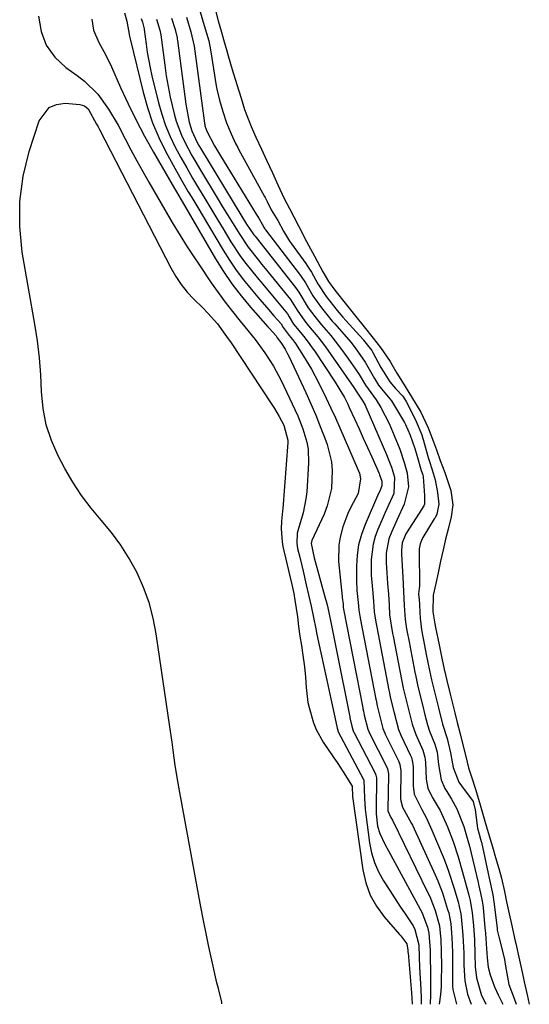
# Model space of a CAD drawing. Units: inches. Extents: x 1873098 to 1879882, y 431967 to 438069.
# Drawn here: x 1875381 to 1875514, y 431968 to 432227 of the extents above; entities that cross this region are included whole.
import ezdxf

# ---------------------------------------------------------------- set-up
doc = ezdxf.new("R2010")
doc.units = ezdxf.units.IN
doc.header["$MEASUREMENT"] = 0
doc.layers.add('7', color=7, linetype='Continuous')
doc.layers.add('8', color=7, linetype='Continuous')

msp = doc.modelspace()

# ---------------------------------------------------------------- linework, layer by layer
at = {"layer": '7', "color": 18}
for points in [[(1875408.06, 432228.81, 1636), (1875408.66, 432226.63, 1636), (1875409.34, 432222.65, 1636), (1875409.49, 432221.98, 1636), (1875412.91, 432207.92, 1636), (1875414.07, 432203.87, 1636), (1875415.42, 432199.9, 1636), (1875417.08, 432196.04, 1636), (1875418.94, 432192.26, 1636), (1875421.27, 432187.95, 1636), (1875423, 432184.85, 1636), (1875424.81, 432181.79, 1636), (1875425.73, 432180.27, 1636), (1875427.56, 432177.22, 1636), (1875428.47, 432175.69, 1636), (1875433.96, 432166.43, 1636), (1875435.64, 432163.76, 1636), (1875437.41, 432161.15, 1636), (1875439.31, 432158.63, 1636), (1875441.29, 432156.18, 1636), (1875443.53, 432153.55, 1636), (1875445.4, 432151.37, 1636), (1875447.3, 432149.21, 1636), (1875449.19, 432147.05, 1636), (1875449.74, 432146.12, 1636), (1875451.29, 432144, 1636), (1875452.18, 432142.91, 1636), (1875452.94, 432141.91, 1636), (1875455.1, 432138.57, 1636), (1875457.14, 432135.16, 1636), (1875459.02, 432131.66, 1636), (1875461.06, 432127.53, 1636), (1875462.29, 432124.95, 1636), (1875463.48, 432122.35, 1636), (1875464.64, 432119.74, 1636), (1875469.47, 432108.58, 1636), (1875469.74, 432107.83, 1636), (1875470.06, 432106.3, 1636), (1875469.39, 432102.51, 1636), (1875467.54, 432098.93, 1636), (1875466.76, 432097.23, 1636), (1875465.43, 432093.74, 1636), (1875464.68, 432091.04, 1636), (1875464.31, 432088.92, 1636), (1875464.29, 432084.61, 1636), (1875465.22, 432075.41, 1636), (1875465.25, 432075.12, 1636), (1875465.32, 432074.56, 1636), (1875465.45, 432073.51, 1636), (1875465.52, 432072.63, 1636), (1875465.62, 432072.14, 1636), (1875470.63, 432046.15, 1636), (1875470.67, 432045.94, 1636), (1875470.8, 432045.3, 1636), (1875471.04, 432044.26, 1636), (1875471.99, 432040.55, 1636), (1875472.24, 432039.93, 1636), (1875472.43, 432039.53, 1636), (1875476.97, 432030.6, 1636), (1875477.17, 432030.13, 1636), (1875477.41, 432028.87, 1636), (1875477.42, 432028.61, 1636), (1875477.22, 432019.37, 1636), (1875477.22, 432019.15, 1636), (1875477.23, 432019.08, 1636), (1875478.05, 432017.37, 1636), (1875478.42, 432016.64, 1636), (1875487.67, 431997.77, 1636), (1875488.22, 431996.58, 1636), (1875489.64, 431992.9, 1636), (1875490.78, 431988.91, 1636), (1875490.92, 431987.93, 1636), (1875491.15, 431985.19, 1636), (1875491.28, 431982.23, 1636), (1875491.3, 431978.27, 1636), (1875491.27, 431974.43, 1636), (1875491.23, 431972.91, 1636), (1875491.05, 431970.89, 1636), (1875490.71, 431968.31, 1636)], [(1875427.91, 432229.04, 1626), (1875428.98, 432225.47, 1626), (1875430.17, 432221.39, 1626), (1875430.66, 432219.1, 1626), (1875430.75, 432218.53, 1626), (1875432.11, 432209.6, 1626), (1875432.26, 432208.72, 1626), (1875432.97, 432205.84, 1626), (1875433.89, 432202.84, 1626), (1875434.85, 432199.85, 1626), (1875436.07, 432196.97, 1626), (1875437.24, 432194.45, 1626), (1875437.81, 432193.36, 1626), (1875438, 432193, 1626), (1875444.85, 432180.51, 1626), (1875445, 432180.23, 1626), (1875445.49, 432179.21, 1626), (1875446.56, 432177.01, 1626), (1875448.29, 432174.23, 1626), (1875449.81, 432171.42, 1626), (1875451.35, 432168.83, 1626), (1875451.88, 432168.09, 1626), (1875455.65, 432162.93, 1626), (1875455.97, 432162.48, 1626), (1875457.17, 432160.62, 1626), (1875458.82, 432157.59, 1626), (1875461.06, 432154.21, 1626), (1875463.94, 432150.58, 1626), (1875465.44, 432148.79, 1626), (1875466.22, 432147.92, 1626), (1875470.73, 432142.91, 1626), (1875470.82, 432142.8, 1626), (1875472.27, 432141.02, 1626), (1875472.98, 432140.04, 1626), (1875473.26, 432139.57, 1626), (1875475.43, 432135.62, 1626), (1875475.97, 432134.65, 1626), (1875477.77, 432131.79, 1626), (1875479.26, 432130.05, 1626), (1875481.17, 432128.04, 1626), (1875482.07, 432126.68, 1626), (1875482.5, 432125.87, 1626), (1875484.63, 432121.4, 1626), (1875486.12, 432117.87, 1626), (1875486.42, 432116.92, 1626), (1875486.49, 432116.68, 1626), (1875487.83, 432111.96, 1626), (1875488.07, 432111.15, 1626), (1875488.89, 432108.74, 1626), (1875489.63, 432106.09, 1626), (1875490.3, 432102.74, 1626), (1875490.66, 432099.69, 1626), (1875490.08, 432097.09, 1626), (1875489.62, 432096.11, 1626), (1875489.44, 432095.79, 1626), (1875486.43, 432090.92, 1626), (1875486.22, 432090.56, 1626), (1875485.76, 432089.26, 1626), (1875485.5, 432087.92, 1626), (1875485.46, 432087.23, 1626), (1875485.46, 432087.01, 1626), (1875485.58, 432078.57, 1626), (1875485.58, 432078.27, 1626), (1875485.28, 432076.15, 1626), (1875485.39, 432075.14, 1626), (1875485.42, 432074.86, 1626), (1875485.73, 432069.64, 1626), (1875485.77, 432069.05, 1626), (1875486.05, 432066.71, 1626), (1875486.85, 432062.56, 1626), (1875487.32, 432060.19, 1626), (1875488.16, 432055.99, 1626), (1875488.7, 432053.52, 1626), (1875489.29, 432051.06, 1626), (1875489.9, 432048.63, 1626), (1875490.51, 432046.18, 1626), (1875491.6, 432041.91, 1626), (1875492.83, 432038.1, 1626), (1875493.71, 432034.37, 1626), (1875494.41, 432030.52, 1626), (1875495.89, 432026.63, 1626), (1875496.55, 432025.65, 1626), (1875499.39, 432021.94, 1626), (1875499.61, 432021.53, 1626), (1875500.19, 432019.37, 1626), (1875500.8, 432014.54, 1626), (1875501.22, 432013.01, 1626), (1875501.6, 432011.69, 1626), (1875501.78, 432011.01, 1626), (1875501.81, 432010.84, 1626), (1875503.6, 432002.63, 1626), (1875503.88, 432001.38, 1626), (1875504.82, 431997.06, 1626), (1875505.01, 431995.83, 1626), (1875505.09, 431995.22, 1626), (1875505.92, 431988.28, 1626), (1875505.99, 431987.74, 1626), (1875506.36, 431986, 1626), (1875507.49, 431981.55, 1626), (1875507.85, 431980.03, 1626), (1875508.18, 431978.3, 1626), (1875509.04, 431973.45, 1626), (1875510.43, 431969.81, 1626), (1875510.9, 431968.28, 1626)], [(1875431.87, 432229.71, 1624), (1875432.65, 432226.64, 1624), (1875433.5, 432223.69, 1624), (1875434.08, 432221.79, 1624), (1875434.95, 432218.81, 1624), (1875435.3, 432217.49, 1624), (1875436.33, 432213.92, 1624), (1875437.54, 432209.98, 1624), (1875438.66, 432206.34, 1624), (1875439.59, 432203.4, 1624), (1875441.3, 432198.93, 1624), (1875442.57, 432196.11, 1624), (1875444.01, 432192.94, 1624), (1875445.39, 432190.05, 1624), (1875446.95, 432186.71, 1624), (1875448.37, 432183.59, 1624), (1875450.02, 432180.03, 1624), (1875451.35, 432177.39, 1624), (1875452.5, 432175.19, 1624), (1875453.74, 432172.81, 1624), (1875455.88, 432168.69, 1624), (1875457.96, 432164.88, 1624), (1875460.16, 432160.72, 1624), (1875461.62, 432158.19, 1624), (1875463.27, 432155.9, 1624), (1875466.35, 432152.03, 1624), (1875468.79, 432149.01, 1624), (1875471, 432146.26, 1624), (1875473.37, 432143.29, 1624), (1875475.3, 432140.83, 1624), (1875477.82, 432137.14, 1624), (1875478.29, 432136.36, 1624), (1875479.62, 432134.12, 1624), (1875481.08, 432131.77, 1624), (1875483.46, 432127.92, 1624), (1875485.87, 432123.82, 1624), (1875487.83, 432119.75, 1624), (1875489.23, 432116.05, 1624), (1875489.99, 432113.95, 1624), (1875491, 432111.14, 1624), (1875492.16, 432107.98, 1624), (1875492.89, 432105.93, 1624), (1875493.78, 432103.32, 1624), (1875494.31, 432099.53, 1624), (1875493.83, 432096.34, 1624), (1875493.06, 432093.11, 1624), (1875492.47, 432090.8, 1624), (1875491.79, 432087.73, 1624), (1875491.1, 432084.73, 1624), (1875490.48, 432081.68, 1624), (1875489.88, 432078.87, 1624), (1875489.17, 432075.81, 1624), (1875489.03, 432071.42, 1624), (1875489.6, 432068.27, 1624), (1875489.78, 432067.27, 1624), (1875490.69, 432062.69, 1624), (1875491.4, 432059.2, 1624), (1875492.01, 432056.32, 1624), (1875492.7, 432053.38, 1624), (1875493.61, 432049.75, 1624), (1875494.22, 432047.31, 1624), (1875494.83, 432044.9, 1624), (1875495.47, 432042.32, 1624), (1875496.23, 432039.35, 1624), (1875496.96, 432036.47, 1624), (1875497.72, 432033.35, 1624), (1875498.46, 432030.41, 1624), (1875499.34, 432027.54, 1624), (1875500.15, 432025.11, 1624), (1875501.3, 432021.3, 1624), (1875502.53, 432017.02, 1624), (1875503.3, 432014.33, 1624), (1875504.7, 432009.67, 1624), (1875505.53, 432006.89, 1624), (1875506.37, 432003.98, 1624), (1875507.05, 432001.44, 1624), (1875507.87, 431997.94, 1624), (1875508.43, 431995.21, 1624), (1875509.12, 431992.05, 1624), (1875509.71, 431989.37, 1624), (1875510.71, 431984.85, 1624), (1875510.84, 431984.28, 1624), (1875511.8, 431979.91, 1624), (1875512.49, 431976.72, 1624), (1875513.04, 431974.18, 1624), (1875513.82, 431970.79, 1624), (1875514.38, 431968.33, 1624), (1875514.39, 431968.28, 1624)], [(1875399.45, 432227.1, 1638), (1875399.88, 432224.23, 1638), (1875401.32, 432221, 1638), (1875403.04, 432217.82, 1638), (1875404.59, 432214.57, 1638), (1875407, 432209.15, 1638), (1875409.01, 432204.83, 1638), (1875411.11, 432200.56, 1638), (1875413.34, 432196.35, 1638), (1875415.65, 432192.18, 1638), (1875421.17, 432182.62, 1638), (1875421.67, 432181.77, 1638), (1875422.93, 432179.66, 1638), (1875423.18, 432179.24, 1638), (1875431.99, 432164.12, 1638), (1875434.07, 432160.79, 1638), (1875436.27, 432157.55, 1638), (1875438.66, 432154.45, 1638), (1875441.18, 432151.44, 1638), (1875445.74, 432146.31, 1638), (1875446.08, 432145.93, 1638), (1875447.85, 432143.94, 1638), (1875448.19, 432143.39, 1638), (1875449.14, 432142.2, 1638), (1875450.22, 432140.43, 1638), (1875450.87, 432139.21, 1638), (1875451.18, 432138.59, 1638), (1875455.65, 432129.03, 1638), (1875456.99, 432126.06, 1638), (1875458.28, 432123.07, 1638), (1875459.49, 432120.05, 1638), (1875460.64, 432117.01, 1638), (1875461.25, 432115.35, 1638), (1875462.41, 432110.82, 1638), (1875462.62, 432108.5, 1638), (1875462.41, 432103.81, 1638), (1875461.31, 432099.28, 1638), (1875460.46, 432097.09, 1638), (1875457.27, 432090.17, 1638), (1875457.06, 432089.39, 1638), (1875457.89, 432085.59, 1638), (1875460.87, 432074.71, 1638), (1875461.01, 432074.21, 1638), (1875461.26, 432073.21, 1638), (1875461.72, 432071.2, 1638), (1875462.33, 432068.22, 1638), (1875463.03, 432064.74, 1638), (1875463.73, 432061.25, 1638), (1875467.2, 432043.8, 1638), (1875467.25, 432043.55, 1638), (1875467.76, 432041.4, 1638), (1875468.03, 432040.4, 1638), (1875468.24, 432039.9, 1638), (1875468.3, 432039.77, 1638), (1875473.9, 432028.97, 1638), (1875474.1, 432028.47, 1638), (1875474.22, 432027.75, 1638), (1875474.22, 432027.57, 1638), (1875474.14, 432019.68, 1638), (1875474.17, 432018.33, 1638), (1875474.53, 432015.11, 1638), (1875475.1, 432013.16, 1638), (1875476.47, 432010.39, 1638), (1875477.44, 432008.56, 1638), (1875485.74, 431993.29, 1638), (1875486.15, 431992.48, 1638), (1875487.65, 431988.54, 1638), (1875488.02, 431986.99, 1638), (1875488.34, 431982.48, 1638), (1875488.38, 431979.71, 1638), (1875488.41, 431977.71, 1638), (1875488.46, 431974.33, 1638), (1875488.45, 431970.81, 1638), (1875488.35, 431968.31, 1638)], [(1875412.45, 432227.28, 1634), (1875412.75, 432226.32, 1634), (1875413.13, 432224.91, 1634), (1875413.19, 432224.6, 1634), (1875413.21, 432224.44, 1634), (1875413.71, 432220.56, 1634), (1875414.01, 432218.47, 1634), (1875414.79, 432214.32, 1634), (1875415.25, 432212.25, 1634), (1875416.99, 432205.11, 1634), (1875417.84, 432202.12, 1634), (1875418.83, 432199.18, 1634), (1875420.04, 432196.32, 1634), (1875421.39, 432193.52, 1634), (1875422.88, 432190.76, 1634), (1875424.39, 432188.04, 1634), (1875425.94, 432185.35, 1634), (1875427.52, 432182.68, 1634), (1875429.13, 432180.02, 1634), (1875430.73, 432177.37, 1634), (1875432.34, 432174.71, 1634), (1875433.95, 432172.05, 1634), (1875436.01, 432168.65, 1634), (1875438.56, 432164.76, 1634), (1875439.94, 432162.89, 1634), (1875442.86, 432159.25, 1634), (1875444.35, 432157.46, 1634), (1875447.35, 432153.89, 1634), (1875450.47, 432150.21, 1634), (1875450.84, 432149.68, 1634), (1875451.29, 432148.91, 1634), (1875452.48, 432146.99, 1634), (1875453.9, 432145.23, 1634), (1875455.49, 432143.27, 1634), (1875456.75, 432141.63, 1634), (1875457.35, 432140.79, 1634), (1875457.94, 432139.94, 1634), (1875463.42, 432131.75, 1634), (1875465.83, 432127.67, 1634), (1875466.68, 432125.97, 1634), (1875467.09, 432125.11, 1634), (1875468.55, 432121.95, 1634), (1875469.67, 432119.5, 1634), (1875470.78, 432117.04, 1634), (1875471.88, 432114.59, 1634), (1875472.98, 432112.13, 1634), (1875474.91, 432107.76, 1634), (1875475.07, 432107.39, 1634), (1875475.65, 432105.71, 1634), (1875475.66, 432104.46, 1634), (1875475.09, 432103.13, 1634), (1875474.8, 432102.47, 1634), (1875471.24, 432094.3, 1634), (1875470.29, 432091.69, 1634), (1875469.56, 432089.03, 1634), (1875469.17, 432086.3, 1634), (1875469, 432083.52, 1634), (1875469, 432079.62, 1634), (1875469.12, 432077.04, 1634), (1875469.45, 432073.86, 1634), (1875469.57, 432071.85, 1634), (1875469.86, 432070.24, 1634), (1875469.93, 432069.92, 1634), (1875469.96, 432069.76, 1634), (1875474.06, 432048.49, 1634), (1875474.12, 432048.2, 1634), (1875474.42, 432046.73, 1634), (1875475.2, 432043.57, 1634), (1875475.95, 432040.71, 1634), (1875476.42, 432039.55, 1634), (1875476.55, 432039.28, 1634), (1875480.05, 432032.23, 1634), (1875480.4, 432031.3, 1634), (1875480.63, 432029.66, 1634), (1875480.57, 432022.5, 1634), (1875480.58, 432022.31, 1634), (1875480.61, 432021.75, 1634), (1875481.12, 432020.08, 1634), (1875483.44, 432015.82, 1634), (1875483.67, 432015.34, 1634), (1875489.63, 432002.33, 1634), (1875490.32, 432000.75, 1634), (1875491.56, 431997.53, 1634), (1875492.94, 431993.23, 1634), (1875493.21, 431992.27, 1634), (1875493.74, 431989.38, 1634), (1875494.04, 431985.82, 1634), (1875494.21, 431981.97, 1634), (1875494.24, 431979.4, 1634), (1875494.25, 431978.12, 1634), (1875494.24, 431976.83, 1634), (1875494.21, 431973.05, 1634), (1875494.28, 431972.19, 1634), (1875495.28, 431968.3, 1634)], [(1875416.49, 432227.16, 1632), (1875417.34, 432224.26, 1632), (1875417.59, 432222.96, 1632), (1875418.61, 432215.03, 1632), (1875419.02, 432212.23, 1632), (1875419.5, 432209.44, 1632), (1875420.06, 432206.66, 1632), (1875421.09, 432202.27, 1632), (1875421.63, 432200.35, 1632), (1875423.02, 432196.63, 1632), (1875423.87, 432194.83, 1632), (1875425.76, 432191.31, 1632), (1875426.76, 432189.57, 1632), (1875427.77, 432187.85, 1632), (1875432.65, 432179.76, 1632), (1875433.81, 432177.85, 1632), (1875436.14, 432174.04, 1632), (1875438.15, 432170.78, 1632), (1875440.57, 432167.22, 1632), (1875443.23, 432163.82, 1632), (1875444.13, 432162.7, 1632), (1875445.04, 432161.58, 1632), (1875451.66, 432153.5, 1632), (1875453.41, 432150.63, 1632), (1875455.4, 432147.81, 1632), (1875456.39, 432146.58, 1632), (1875458.83, 432143.62, 1632), (1875460.61, 432141.35, 1632), (1875461.46, 432140.19, 1632), (1875462.29, 432139.01, 1632), (1875468.3, 432130.32, 1632), (1875469.24, 432128.83, 1632), (1875469.97, 432127.83, 1632), (1875470.67, 432126.77, 1632), (1875471.25, 432125.66, 1632), (1875471.42, 432125.28, 1632), (1875476.88, 432112.7, 1632), (1875477.33, 432111.62, 1632), (1875478.16, 432109.43, 1632), (1875478.98, 432106.77, 1632), (1875478.78, 432102.51, 1632), (1875476.95, 432098.43, 1632), (1875476.53, 432097.47, 1632), (1875474.62, 432093.07, 1632), (1875473.91, 432091.15, 1632), (1875473.36, 432089.19, 1632), (1875472.89, 432085.15, 1632), (1875472.89, 432081.02, 1632), (1875473.19, 432077.29, 1632), (1875473.45, 432074.21, 1632), (1875473.6, 432071.39, 1632), (1875474.03, 432068.71, 1632), (1875474.3, 432067.37, 1632), (1875477.49, 432050.83, 1632), (1875477.64, 432050.08, 1632), (1875477.88, 432048.96, 1632), (1875478.86, 432044.9, 1632), (1875480.04, 432040.5, 1632), (1875480.66, 432039.02, 1632), (1875483.13, 432033.86, 1632), (1875483.44, 432033.11, 1632), (1875483.74, 432031.93, 1632), (1875483.86, 432030.71, 1632), (1875483.91, 432025.61, 1632), (1875483.93, 432025.01, 1632), (1875484.12, 432023.53, 1632), (1875486.2, 432019.44, 1632), (1875487.4, 432017.17, 1632), (1875488.47, 432014.83, 1632), (1875488.8, 432014.04, 1632), (1875491.72, 432007.04, 1632), (1875492.51, 432005.04, 1632), (1875493.27, 432003.02, 1632), (1875494.6, 431998.93, 1632), (1875495.7, 431995.18, 1632), (1875496.01, 431993.99, 1632), (1875496.42, 431992.02, 1632), (1875496.53, 431991.23, 1632), (1875496.94, 431986.46, 1632), (1875497.15, 431981.72, 1632), (1875497.23, 431978.55, 1632), (1875497.44, 431974.44, 1632), (1875498.15, 431970.94, 1632), (1875499.1, 431968.3, 1632)], [(1875424.34, 432227.62, 1628), (1875425.49, 432223.78, 1628), (1875426.34, 432220.01, 1628), (1875429.04, 432199.8, 1628), (1875429.06, 432199.71, 1628), (1875429.11, 432199.43, 1628), (1875429.19, 432199.09, 1628), (1875429.63, 432197.7, 1628), (1875431.72, 432193.84, 1628), (1875433.29, 432191.17, 1628), (1875434.89, 432188.52, 1628), (1875442.6, 432175.91, 1628), (1875442.79, 432175.59, 1628), (1875443.38, 432174.65, 1628), (1875444.18, 432173.29, 1628), (1875444.73, 432172.29, 1628), (1875444.92, 432172.02, 1628), (1875445.01, 432171.89, 1628), (1875445.11, 432171.76, 1628), (1875454.31, 432159.77, 1628), (1875455.61, 432157.84, 1628), (1875457.51, 432154.43, 1628), (1875459.82, 432151.24, 1628), (1875462.63, 432147.81, 1628), (1875463.28, 432147.06, 1628), (1875467.5, 432142.21, 1628), (1875468.68, 432140.78, 1628), (1875471.31, 432136.96, 1628), (1875473.74, 432132.68, 1628), (1875474.79, 432130.98, 1628), (1875475.57, 432129.99, 1628), (1875478.16, 432126.8, 1628), (1875479.27, 432125.08, 1628), (1875481.59, 432121.11, 1628), (1875481.88, 432120.59, 1628), (1875483.12, 432117.85, 1628), (1875484.32, 432114.31, 1628), (1875484.85, 432112.52, 1628), (1875485.99, 432108.55, 1628), (1875486.38, 432107.39, 1628), (1875486.5, 432106.84, 1628), (1875486.87, 432101.98, 1628), (1875486.9, 432099.7, 1628), (1875486.7, 432099.25, 1628), (1875485.46, 432097.33, 1628), (1875483.69, 432094.61, 1628), (1875481.97, 432091.86, 1628), (1875480.99, 432089.53, 1628), (1875480.8, 432087.56, 1628), (1875480.83, 432086.57, 1628), (1875481.17, 432080.47, 1628), (1875481.37, 432076.76, 1628), (1875481.56, 432073.05, 1628), (1875481.77, 432069.35, 1628), (1875482.11, 432066.96, 1628), (1875482.89, 432063.07, 1628), (1875482.98, 432062.58, 1628), (1875484.36, 432055.52, 1628), (1875484.57, 432054.44, 1628), (1875485.15, 432051.75, 1628), (1875486.32, 432046.98, 1628), (1875486.99, 432044.32, 1628), (1875487.67, 432041.68, 1628), (1875488.19, 432040.08, 1628), (1875489.58, 432036.65, 1628), (1875490.18, 432034.5, 1628), (1875490.52, 432031.26, 1628), (1875491.24, 432027.23, 1628), (1875492.2, 432024.99, 1628), (1875492.69, 432024.15, 1628), (1875493.95, 432022.14, 1628), (1875495.34, 432019.63, 1628), (1875497.22, 432015.03, 1628), (1875498.28, 432011.31, 1628), (1875498.65, 432009.81, 1628), (1875500.93, 432000.28, 1628), (1875501.06, 431999.73, 1628), (1875501.59, 431997.51, 1628), (1875502.01, 431995.37, 1628), (1875502.17, 431994.29, 1628), (1875502.23, 431993.75, 1628), (1875502.73, 431988.36, 1628), (1875502.85, 431986.96, 1628), (1875503.07, 431984.17, 1628), (1875503.31, 431980.45, 1628), (1875503.61, 431978.07, 1628), (1875504.1, 431976.03, 1628), (1875505.21, 431972.89, 1628), (1875506.2, 431970.79, 1628), (1875507.4, 431968.29, 1628)], [(1875433.63, 431968.39, 1642), (1875433.59, 431968.81, 1642), (1875432.73, 431972.42, 1642), (1875432.3, 431973.91, 1642), (1875430.96, 431979.86, 1642), (1875430.19, 431983.35, 1642), (1875429.46, 431986.84, 1642), (1875428.76, 431990.34, 1642), (1875428.1, 431993.85, 1642), (1875422.38, 432024.91, 1642), (1875422.02, 432026.93, 1642), (1875421.38, 432031, 1642), (1875420.84, 432035.07, 1642), (1875420.56, 432037.11, 1642), (1875419.98, 432041.18, 1642), (1875416.36, 432065.63, 1642), (1875415.54, 432069.77, 1642), (1875414.48, 432073.83, 1642), (1875413.03, 432077.77, 1642), (1875411.34, 432081.63, 1642), (1875409.28, 432085.38, 1642), (1875407.09, 432088.91, 1642), (1875404.61, 432092.24, 1642), (1875401.95, 432095.45, 1642), (1875399.27, 432098.66, 1642), (1875396.76, 432101.98, 1642), (1875394.5, 432105.47, 1642), (1875392.4, 432109.08, 1642), (1875390.64, 432112.4, 1642), (1875388.85, 432116.43, 1642), (1875387.45, 432120.57, 1642), (1875386.64, 432124.86, 1642), (1875386.23, 432129.25, 1642), (1875386.03, 432133.71, 1642), (1875385.69, 432138.16, 1642), (1875385.15, 432142.6, 1642), (1875384.49, 432147.02, 1642), (1875381.2, 432165.9, 1642), (1875380.53, 432172.6, 1642), (1875380.51, 432179.25, 1642), (1875381.45, 432185.84, 1642), (1875383.03, 432192.38, 1642), (1875385.61, 432200.41, 1642), (1875388.22, 432203.9, 1642), (1875390.17, 432204.69, 1642), (1875392.43, 432205.02, 1642), (1875396.33, 432204.73, 1642), (1875397.52, 432204.39, 1642), (1875398.49, 432203.6, 1642), (1875400.72, 432199.57, 1642), (1875401.09, 432198.83, 1642), (1875401.46, 432198.09, 1642), (1875420.22, 432161.77, 1642), (1875421.51, 432159.54, 1642), (1875422.93, 432157.41, 1642), (1875424.54, 432155.43, 1642), (1875426.29, 432153.54, 1642), (1875428.63, 432151.23, 1642), (1875429.96, 432149.89, 1642), (1875432.47, 432147.06, 1642), (1875435.31, 432143.11, 1642), (1875435.86, 432142.3, 1642), (1875446.73, 432125.91, 1642), (1875447.41, 432124.86, 1642), (1875448.68, 432122.7, 1642), (1875449.89, 432120.41, 1642), (1875450.94, 432116.52, 1642), (1875450.92, 432115.93, 1642), (1875449.64, 432098.53, 1642), (1875449.59, 432097.86, 1642), (1875449.27, 432095.21, 1642), (1875449.21, 432093.22, 1642), (1875449.46, 432089.78, 1642), (1875449.66, 432088.6, 1642), (1875449.91, 432087.43, 1642), (1875452.02, 432078.59, 1642), (1875452.53, 432076.24, 1642), (1875452.83, 432074.47, 1642), (1875453.45, 432070.05, 1642), (1875453.8, 432067.55, 1642), (1875454.15, 432065.04, 1642), (1875454.51, 432062.54, 1642), (1875454.87, 432060.04, 1642), (1875455.31, 432056.94, 1642), (1875455.62, 432054.26, 1642), (1875455.78, 432051.56, 1642), (1875456.24, 432047.56, 1642), (1875456.53, 432046.25, 1642), (1875457.67, 432042.21, 1642), (1875458.36, 432040.46, 1642), (1875460.22, 432037.19, 1642), (1875463.07, 432033.06, 1642), (1875463.89, 432031.85, 1642), (1875465.49, 432029.4, 1642), (1875467.83, 432025.57, 1642), (1875467.83, 432025.54, 1642), (1875467.98, 432022.91, 1642), (1875470.66, 432003.58, 1642), (1875471.44, 432000.2, 1642), (1875472.58, 431996.99, 1642), (1875474.26, 431994.02, 1642), (1875476.3, 431991.22, 1642), (1875480.31, 431986.65, 1642), (1875480.64, 431986.26, 1642), (1875482.26, 431984.18, 1642), (1875482.49, 431982.46, 1642), (1875482.52, 431981.96, 1642), (1875482.53, 431981.79, 1642), (1875483.44, 431971.26, 1642), (1875483.45, 431971.11, 1642), (1875483.51, 431970.04, 1642), (1875483.59, 431968.32, 1642)]]:
    msp.add_polyline3d(points, dxfattribs=at)
at = {"layer": '8', "color": 18}
for points in [[(1875385.44, 432227.87, 1640), (1875386.11, 432223.9, 1640), (1875387.43, 432220.28, 1640), (1875389.72, 432217.17, 1640), (1875392.65, 432214.41, 1640), (1875395.63, 432212.33, 1640), (1875397.56, 432210.83, 1640), (1875401, 432207.41, 1640), (1875403.88, 432203.45, 1640), (1875406.41, 432199.23, 1640), (1875408.26, 432195.66, 1640), (1875409.74, 432192.78, 1640), (1875411.26, 432189.91, 1640), (1875412.83, 432187.07, 1640), (1875414.43, 432184.25, 1640), (1875419.97, 432174.73, 1640), (1875420.85, 432173.23, 1640), (1875422.64, 432170.26, 1640), (1875424.49, 432167.32, 1640), (1875426.39, 432164.41, 1640), (1875427.36, 432162.97, 1640), (1875430.84, 432157.88, 1640), (1875432.65, 432155.31, 1640), (1875434.5, 432152.77, 1640), (1875436.42, 432150.27, 1640), (1875438.39, 432147.81, 1640), (1875439.68, 432146.24, 1640), (1875442.33, 432142.91, 1640), (1875444.87, 432139.49, 1640), (1875447.2, 432135.94, 1640), (1875449.2, 432132.2, 1640), (1875452.83, 432124.59, 1640), (1875453.59, 432122.91, 1640), (1875454.93, 432119.47, 1640), (1875455.95, 432115.94, 1640), (1875456.26, 432114.14, 1640), (1875456.37, 432110.49, 1640), (1875455.91, 432102.95, 1640), (1875455.72, 432101.09, 1640), (1875455.02, 432097.43, 1640), (1875453.75, 432093.33, 1640), (1875453.41, 432092.04, 1640), (1875453.28, 432089.38, 1640), (1875453.5, 432088.06, 1640), (1875454.07, 432085.73, 1640), (1875454.95, 432082.09, 1640), (1875455.81, 432078.45, 1640), (1875456.41, 432075.9, 1640), (1875457.06, 432072.92, 1640), (1875457.66, 432069.93, 1640), (1875458.28, 432066.95, 1640), (1875458.6, 432065.45, 1640), (1875461.48, 432052.19, 1640), (1875462.26, 432048.58, 1640), (1875463.02, 432044.98, 1640), (1875463.9, 432040.85, 1640), (1875464.05, 432040.27, 1640), (1875464.11, 432040.11, 1640), (1875464.13, 432040.07, 1640), (1875470.84, 432027.35, 1640), (1875470.88, 432027.25, 1640), (1875470.92, 432027.15, 1640), (1875471.09, 432022.42, 1640), (1875471.29, 432019.56, 1640), (1875471.45, 432018.13, 1640), (1875472.41, 432010.74, 1640), (1875472.93, 432008.09, 1640), (1875473.69, 432005.53, 1640), (1875474.78, 432003.08, 1640), (1875476.09, 432000.73, 1640), (1875477.75, 431998.18, 1640), (1875480.42, 431994.1, 1640), (1875481.75, 431992.06, 1640), (1875483.84, 431988.87, 1640), (1875484.36, 431987.96, 1640), (1875485.35, 431983.92, 1640), (1875485.46, 431980.63, 1640), (1875485.56, 431978.03, 1640), (1875485.89, 431972.18, 1640), (1875485.91, 431971.72, 1640), (1875485.95, 431970.34, 1640), (1875485.98, 431968.5, 1640), (1875485.99, 431968.32, 1640)], [(1875420.42, 432227.37, 1630), (1875421.31, 432224.42, 1630), (1875421.85, 432222.22, 1630), (1875421.91, 432221.85, 1630), (1875421.96, 432221.49, 1630), (1875424.14, 432204.82, 1630), (1875425.03, 432200.07, 1630), (1875425.69, 432197.76, 1630), (1875427.17, 432194.68, 1630), (1875427.6, 432193.94, 1630), (1875428.03, 432193.2, 1630), (1875438.6, 432175.69, 1630), (1875440.13, 432173.23, 1630), (1875442.05, 432170.49, 1630), (1875442.34, 432170.11, 1630), (1875442.64, 432169.74, 1630), (1875452.98, 432156.63, 1630), (1875453.86, 432155.38, 1630), (1875456.29, 432151.25, 1630), (1875458.02, 432149.02, 1630), (1875459.82, 432146.83, 1630), (1875462.21, 432143.97, 1630), (1875464.54, 432141.05, 1630), (1875466.75, 432138.04, 1630), (1875468.74, 432135.18, 1630), (1875469.72, 432133.72, 1630), (1875471.39, 432130.93, 1630), (1875474.2, 432127.14, 1630), (1875475.43, 432125.12, 1630), (1875477.54, 432120.89, 1630), (1875478.9, 432117.72, 1630), (1875480.34, 432114.1, 1630), (1875481.59, 432110.41, 1630), (1875482.32, 432107.83, 1630), (1875482.66, 432104.28, 1630), (1875481.54, 432099.69, 1630), (1875479.67, 432095.63, 1630), (1875478.29, 432092.53, 1630), (1875477.53, 432090.59, 1630), (1875476.83, 432086.82, 1630), (1875476.8, 432084.24, 1630), (1875476.93, 432081.65, 1630), (1875477.15, 432078.88, 1630), (1875477.37, 432076, 1630), (1875477.54, 432073.12, 1630), (1875477.67, 432070.61, 1630), (1875478.49, 432065.73, 1630), (1875478.56, 432065.35, 1630), (1875478.64, 432064.98, 1630), (1875480.93, 432053.17, 1630), (1875481.29, 432051.35, 1630), (1875482.03, 432048.18, 1630), (1875482.81, 432045.03, 1630), (1875483.61, 432041.89, 1630), (1875484.55, 432039.21, 1630), (1875486.42, 432035.06, 1630), (1875486.95, 432033.21, 1630), (1875487.11, 432031.77, 1630), (1875487.3, 432027.47, 1630), (1875487.75, 432025.11, 1630), (1875488.89, 432022.69, 1630), (1875491, 432019.17, 1630), (1875492.91, 432014.93, 1630), (1875494.35, 432011.01, 1630), (1875495.68, 432007.04, 1630), (1875496.86, 432003.03, 1630), (1875498.25, 431997.93, 1630), (1875498.5, 431996.98, 1630), (1875498.85, 431995.55, 1630), (1875499.4, 431992.3, 1630), (1875499.69, 431988.97, 1630), (1875499.96, 431985.22, 1630), (1875500.1, 431981.46, 1630), (1875500.18, 431978.12, 1630), (1875500.56, 431975.24, 1630), (1875501.85, 431970.63, 1630), (1875502.67, 431968.95, 1630), (1875502.95, 431968.29, 1630)]]:
    msp.add_polyline3d(points, dxfattribs=at)

doc.saveas('drawing.dxf')
